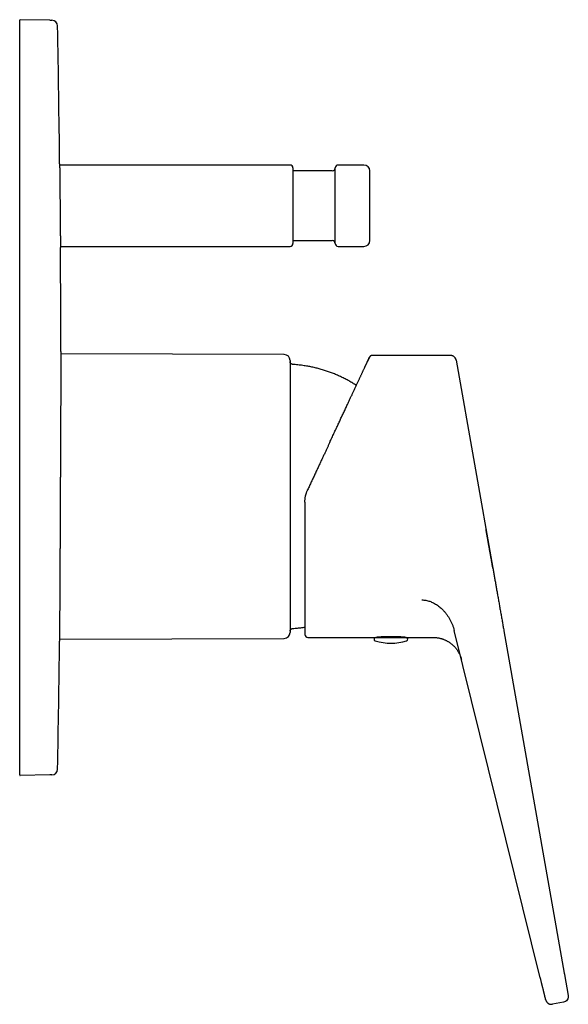
# Model space of a CAD drawing. Units: millimetres. Extents: x 8 to 495, y 12 to 458.
# Drawn here: x 400 to 495, y 288 to 458 of the extents above; entities that cross this region are included whole.
import ezdxf

# ---------------------------------------------------------------- set-up
doc = ezdxf.new("R2010")
doc.units = ezdxf.units.MM

msp = doc.modelspace()

# ---------------------------------------------------------------- linework, layer by layer
at = {"color": 7, "linetype": 'Continuous', "lineweight": 30}
for p, q in [((400.41, 451.83), (400.41, 457.72)), ((405.6, 457.74), (400.51, 457.82)), ((405.6, 457.74), (405.94, 457.73)), ((400.41, 333.83), (400.41, 451.83)), ((446.91, 432.83), (407.28, 432.83)), ((447.41, 432.33), (447.41, 425.83)), ((454.67, 425.83), (454.67, 432.33)), ((459.62, 432.83), (455.17, 432.83)), ((454.17, 431.83), (447.41, 431.83)), ((460.62, 425.83), (460.62, 431.83)), ((447.41, 425.83), (447.41, 419.33)), ((454.67, 419.33), (454.67, 425.83)), ((460.62, 419.83), (460.62, 425.83)), ((407.41, 418.83), (446.91, 418.83)), ((447.41, 419.83), (454.17, 419.83)), ((455.17, 418.83), (459.62, 418.83)), ((445.91, 400.23), (407.5, 400.38)), ((474.49, 400.07), (461.02, 400.07)), ((474.49, 400.07), (474.49, 400.07)), ((446.91, 399.23), (446.91, 352.42)), ((475.48, 399.25), (481.78, 363.51)), ((449.46, 374.84), (449.46, 352.08)), ((489.94, 293.04), (475.14, 352.77)), ((483.68, 352.73), (494.07, 293.84)), ((407.26, 351.27), (445.91, 351.42)), ((449.96, 351.58), (461.65, 351.58)), ((461.65, 351.58), (466.86, 351.58)), ((466.86, 351.58), (471.52, 351.58)), ((400.41, 327.93), (400.41, 333.83)), ((405.6, 327.92), (400.51, 327.83)), ((405.94, 327.92), (405.6, 327.92)), ((494.07, 293.84), (494.1, 293.66)), ((494.1, 293.63), (494.74, 289.99)), ((493.93, 288.83), (492.03, 288.5))]:
    msp.add_line(p, q, dxfattribs=at)
for centre, radius, start, end in [((400.51, 457.72), 0.1, 89, 180), ((405.93, 456.73), 1, 1.0465, 89), ((-3092.49, 392.83), 3500, 0.65809, 1.04647), ((446.91, 432.33), 0.5, 0, 90), ((454.17, 432.33), 0.5, 270, 0), ((455.17, 432.33), 0.5, 90, 180), ((459.62, 431.83), 1, 0, 90), ((-3092.49, 392.83), 3500, 0.12932, 0.42236), ((446.91, 419.33), 0.5, 270, 0), ((454.17, 419.33), 0.5, 0, 90), ((455.17, 419.33), 0.5, 180, 270), ((459.62, 419.83), 1, 270, 0), ((445.91, 399.23), 1, 0, 89.7708), ((445.91, 352.42), 1, 270.2292, 0), ((-3092.49, 392.83), 3500, 358.95353, 359.31408), ((449.96, 352.08), 0.5, 180, 270), ((461.65, 351.28), 0.3, 90, 252.5584), ((464.26, 359.58), 9, 252.5584, 287.4416), ((461.79, 351.88), 0.3, 270, 290.2928), ((466.72, 351.88), 0.3, 249.4014, 270), ((466.86, 351.28), 0.3, 287.4416, 90), ((405.93, 328.92), 1, 271, 358.9535), ((400.51, 327.93), 0.1, 180, 271)]:
    msp.add_arc(centre, radius, start, end, dxfattribs=at)
for points, knots in [([(407.28, 433.03), (407.28, 433.03), (407.28, 433.03), (407.28, 433.02), (407.28, 433.01), (407.28, 432.99), (407.28, 432.97), (407.28, 432.94), (407.28, 432.91), (407.28, 432.87), (407.28, 432.82), (407.28, 432.77), (407.28, 432.72), (407.28, 432.66), (407.28, 432.59), (407.28, 432.52), (407.28, 432.44), (407.28, 432.35), (407.29, 432.27), (407.29, 432.17), (407.29, 432.08), (407.29, 431.98), (407.29, 431.87), (407.29, 431.76), (407.29, 431.64), (407.29, 431.52), (407.29, 431.39), (407.3, 431.26), (407.3, 431.12), (407.3, 430.98), (407.3, 430.84), (407.3, 430.69), (407.3, 430.54), (407.3, 430.39), (407.3, 430.23), (407.31, 430.07), (407.31, 429.91), (407.31, 429.74), (407.31, 429.56), (407.31, 429.38), (407.31, 429.2), (407.32, 429.02), (407.32, 428.84), (407.32, 428.66), (407.32, 428.48), (407.32, 428.29), (407.33, 428.1), (407.33, 427.91), (407.33, 427.71), (407.33, 427.51), (407.33, 427.31), (407.33, 427.11), (407.34, 426.91), (407.34, 426.71), (407.34, 426.51), (407.34, 426.31), (407.34, 426.11), (407.35, 425.91), (407.35, 425.71), (407.35, 425.51), (407.35, 425.31), (407.35, 425.1), (407.36, 424.9), (407.36, 424.69), (407.36, 424.49), (407.36, 424.29), (407.36, 424.1), (407.36, 423.9), (407.37, 423.71), (407.37, 423.52), (407.37, 423.33), (407.37, 423.14), (407.37, 422.96), (407.38, 422.77), (407.38, 422.59), (407.38, 422.4), (407.38, 422.22), (407.38, 422.05), (407.38, 421.88), (407.39, 421.71), (407.39, 421.55), (407.39, 421.39), (407.39, 421.24), (407.39, 421.08), (407.39, 420.93), (407.39, 420.78), (407.4, 420.64), (407.4, 420.5), (407.4, 420.36), (407.4, 420.23), (407.4, 420.11), (407.4, 419.99), (407.4, 419.88), (407.4, 419.76), (407.4, 419.66), (407.41, 419.56), (407.41, 419.46), (407.41, 419.37), (407.41, 419.28), (407.41, 419.2), (407.41, 419.12), (407.41, 419.05), (407.41, 418.98), (407.41, 418.92), (407.41, 418.87), (407.41, 418.82), (407.41, 418.78), (407.41, 418.74), (407.41, 418.7), (407.41, 418.68), (407.41, 418.66), (407.41, 418.64), (407.41, 418.63), (407.41, 418.63), (407.41, 418.63), (407.41, 418.63)], [0, 0, 0, 0, 0.004173, 0.013282, 0.022393, 0.031503, 0.040292, 0.049083, 0.057873, 0.066723, 0.075576, 0.084426, 0.093469, 0.102514, 0.111557, 0.120667, 0.129779, 0.138888, 0.147678, 0.15647, 0.16526, 0.17411, 0.182963, 0.191814, 0.200858, 0.209903, 0.218946, 0.228056, 0.237168, 0.246278, 0.255069, 0.263861, 0.272651, 0.281502, 0.290355, 0.299206, 0.30825, 0.317296, 0.326339, 0.33545, 0.344562, 0.353672, 0.362463, 0.371255, 0.380045, 0.388896, 0.397749, 0.406601, 0.415644, 0.42469, 0.433734, 0.442845, 0.451957, 0.461067, 0.469857, 0.478649, 0.487439, 0.49629, 0.505143, 0.513995, 0.523038, 0.532084, 0.541128, 0.550238, 0.55935, 0.56846, 0.57725, 0.586041, 0.594831, 0.603682, 0.612534, 0.621385, 0.630429, 0.639474, 0.648517, 0.657627, 0.666739, 0.675849, 0.684638, 0.693429, 0.702219, 0.711069, 0.719921, 0.728772, 0.737815, 0.746859, 0.755902, 0.765012, 0.774123, 0.783233, 0.792022, 0.800813, 0.809602, 0.818452, 0.827304, 0.836154, 0.845197, 0.854242, 0.863284, 0.872394, 0.881505, 0.890614, 0.899403, 0.908194, 0.916983, 0.925833, 0.934685, 0.943535, 0.952578, 0.961623, 0.970666, 0.979775, 0.988886, 0.997995, 1, 1, 1, 1]), ([(407.5, 400.73), (407.5, 400.73), (407.5, 400.73), (407.5, 400.72), (407.5, 400.71), (407.5, 400.69), (407.5, 400.67), (407.5, 400.64), (407.5, 400.6), (407.5, 400.56), (407.5, 400.51), (407.5, 400.45), (407.5, 400.39), (407.5, 400.31), (407.5, 400.24), (407.5, 400.15), (407.5, 400.06), (407.5, 399.96), (407.5, 399.86), (407.5, 399.76), (407.5, 399.66), (407.49, 399.56), (407.49, 399.46), (407.49, 399.35), (407.49, 399.23), (407.49, 399.11), (407.49, 398.97), (407.49, 398.83), (407.49, 398.69), (407.49, 398.54), (407.49, 398.38), (407.49, 398.21), (407.49, 398.03), (407.49, 397.84), (407.49, 397.64), (407.48, 397.44), (407.48, 397.23), (407.48, 397.01), (407.48, 396.79), (407.48, 396.57), (407.48, 396.35), (407.48, 396.14), (407.48, 395.94), (407.48, 395.73), (407.48, 395.53), (407.47, 395.32), (407.47, 395.1), (407.47, 394.87), (407.47, 394.63), (407.47, 394.38), (407.47, 394.14), (407.47, 393.88), (407.47, 393.63), (407.46, 393.39), (407.46, 393.14), (407.46, 392.89), (407.46, 392.64), (407.46, 392.38), (407.46, 392.13), (407.46, 391.86), (407.46, 391.6), (407.45, 391.33), (407.45, 391.05), (407.45, 390.78), (407.45, 390.5), (407.45, 390.22), (407.45, 389.94), (407.45, 389.66), (407.45, 389.38), (407.44, 389.09), (407.44, 388.79), (407.44, 388.48), (407.44, 388.16), (407.44, 387.84), (407.44, 387.52), (407.43, 387.19), (407.43, 386.87), (407.43, 386.55), (407.43, 386.24), (407.43, 385.93), (407.43, 385.61), (407.43, 385.29), (407.42, 384.98), (407.42, 384.65), (407.42, 384.33), (407.42, 384), (407.42, 383.67), (407.42, 383.35), (407.41, 383.02), (407.41, 382.69), (407.41, 382.36), (407.41, 382.03), (407.41, 381.7), (407.41, 381.36), (407.4, 381.02), (407.4, 380.67), (407.4, 380.31), (407.4, 379.95), (407.4, 379.58), (407.4, 379.22), (407.39, 378.84), (407.39, 378.44), (407.39, 378.03), (407.39, 377.62), (407.39, 377.21), (407.38, 376.79), (407.38, 376.38), (407.38, 375.96), (407.38, 375.55), (407.38, 375.13), (407.37, 374.74), (407.37, 374.38), (407.37, 374.04), (407.37, 373.7), (407.37, 373.36), (407.37, 373.02), (407.36, 372.67), (407.36, 372.31), (407.36, 371.95), (407.36, 371.58), (407.36, 371.22), (407.36, 370.86), (407.35, 370.48), (407.35, 370.1), (407.35, 369.69), (407.35, 369.3), (407.35, 368.9), (407.34, 368.5), (407.34, 368.11), (407.34, 367.71), (407.34, 367.32), (407.34, 366.93), (407.33, 366.57), (407.33, 366.23), (407.33, 365.92), (407.33, 365.6), (407.33, 365.29), (407.33, 364.98), (407.33, 364.67), (407.32, 364.35), (407.32, 364.02), (407.32, 363.7), (407.32, 363.38), (407.32, 363.06), (407.32, 362.73), (407.31, 362.4), (407.31, 362.05), (407.31, 361.71), (407.31, 361.37), (407.31, 361.04), (407.31, 360.71), (407.3, 360.38), (407.3, 360.05), (407.3, 359.74), (407.3, 359.44), (407.3, 359.17), (407.3, 358.91), (407.3, 358.66), (407.3, 358.42), (407.29, 358.18), (407.29, 357.93), (407.29, 357.68), (407.29, 357.43), (407.29, 357.19), (407.29, 356.94), (407.29, 356.7), (407.29, 356.46), (407.28, 356.21), (407.28, 355.96), (407.28, 355.72), (407.28, 355.48), (407.28, 355.24), (407.28, 355.01), (407.28, 354.78), (407.28, 354.57), (407.28, 354.35), (407.27, 354.16), (407.27, 353.98), (407.27, 353.82), (407.27, 353.66), (407.27, 353.51), (407.27, 353.36), (407.27, 353.21), (407.27, 353.06), (407.27, 352.91), (407.27, 352.77), (407.27, 352.63), (407.27, 352.5), (407.27, 352.37), (407.27, 352.24), (407.26, 352.11), (407.26, 351.99), (407.26, 351.87), (407.26, 351.76), (407.26, 351.66), (407.26, 351.56), (407.26, 351.47), (407.26, 351.39), (407.26, 351.32), (407.26, 351.26), (407.26, 351.2), (407.26, 351.15), (407.26, 351.11), (407.26, 351.07), (407.26, 351.04), (407.26, 351), (407.26, 350.98), (407.26, 350.96), (407.26, 350.94), (407.26, 350.93), (407.26, 350.93), (407.26, 350.93), (407.26, 350.93)], [0, 0, 0, 0, 0.00342, 0.008128, 0.012836, 0.017543, 0.022261, 0.026978, 0.031695, 0.036968, 0.042243, 0.047518, 0.052792, 0.058066, 0.063376, 0.068687, 0.073998, 0.079309, 0.084619, 0.08898, 0.093341, 0.097702, 0.10207, 0.106438, 0.110807, 0.115515, 0.120223, 0.124931, 0.129648, 0.134365, 0.139082, 0.144356, 0.14963, 0.154905, 0.16018, 0.165453, 0.170763, 0.176074, 0.181386, 0.186697, 0.192007, 0.196368, 0.200729, 0.20509, 0.209458, 0.213827, 0.218195, 0.222903, 0.227611, 0.232319, 0.237036, 0.241753, 0.246471, 0.250862, 0.255254, 0.259645, 0.264044, 0.268443, 0.272842, 0.277264, 0.281686, 0.286108, 0.290537, 0.294967, 0.299396, 0.303757, 0.308118, 0.312479, 0.316847, 0.321216, 0.325584, 0.330292, 0.335, 0.339708, 0.344426, 0.349143, 0.35386, 0.358252, 0.362643, 0.367035, 0.371434, 0.375833, 0.380232, 0.384653, 0.389075, 0.393497, 0.397927, 0.402357, 0.406786, 0.411147, 0.415508, 0.419869, 0.424237, 0.428606, 0.432974, 0.437682, 0.44239, 0.447098, 0.451815, 0.456533, 0.46125, 0.466524, 0.471798, 0.477073, 0.482348, 0.487621, 0.492931, 0.498243, 0.503554, 0.508865, 0.514176, 0.518536, 0.522897, 0.527258, 0.531627, 0.535995, 0.540363, 0.545071, 0.54978, 0.554487, 0.559205, 0.563922, 0.568639, 0.573913, 0.579187, 0.584462, 0.589737, 0.59501, 0.60032, 0.605631, 0.610943, 0.616254, 0.621564, 0.625925, 0.630286, 0.634647, 0.639015, 0.643384, 0.647752, 0.65246, 0.657168, 0.661876, 0.666593, 0.67131, 0.676027, 0.681301, 0.686575, 0.69185, 0.697125, 0.702398, 0.707708, 0.713019, 0.71833, 0.723642, 0.728952, 0.733312, 0.737673, 0.742034, 0.746402, 0.750771, 0.755139, 0.759847, 0.764555, 0.769263, 0.77398, 0.778697, 0.783414, 0.788688, 0.793962, 0.799237, 0.804511, 0.809785, 0.815095, 0.820406, 0.825717, 0.831028, 0.836338, 0.840699, 0.84506, 0.849421, 0.853789, 0.858157, 0.862525, 0.867233, 0.871941, 0.876649, 0.881366, 0.886083, 0.8908, 0.896074, 0.901348, 0.906623, 0.911897, 0.917171, 0.922481, 0.927792, 0.933103, 0.938414, 0.943724, 0.948085, 0.952446, 0.956807, 0.961175, 0.965543, 0.969911, 0.974619, 0.979327, 0.984035, 0.988752, 0.993469, 0.998186, 1, 1, 1, 1]), ([(453.74, 385.14), (453.74, 385.14), (453.8, 385.27), (453.92, 385.52), (454.09, 385.9), (454.27, 386.28), (454.45, 386.67), (454.63, 387.05), (454.8, 387.42), (454.97, 387.77), (455.13, 388.11), (455.28, 388.45), (455.44, 388.78), (455.59, 389.11), (455.74, 389.44), (455.9, 389.77), (456.06, 390.11), (456.22, 390.46), (456.38, 390.81), (456.54, 391.15), (456.69, 391.46), (456.82, 391.76), (456.95, 392.03), (457.08, 392.3), (457.2, 392.56), (457.32, 392.82), (457.44, 393.08), (457.56, 393.32), (457.67, 393.56), (457.77, 393.79), (457.88, 394.02), (457.99, 394.26), (458.11, 394.5), (458.22, 394.76), (458.34, 395), (458.45, 395.25), (458.56, 395.48), (458.67, 395.71), (458.77, 395.93), (458.87, 396.14), (458.96, 396.34), (459.05, 396.53), (459.14, 396.72), (459.23, 396.9), (459.31, 397.08), (459.39, 397.25), (459.47, 397.42), (459.54, 397.58), (459.62, 397.74), (459.69, 397.89), (459.75, 398.03), (459.82, 398.17), (459.88, 398.3), (459.93, 398.42), (459.99, 398.54), (460.04, 398.65), (460.09, 398.77), (460.14, 398.87), (460.19, 398.98), (460.24, 399.07), (460.28, 399.16), (460.32, 399.25), (460.35, 399.32), (460.39, 399.39), (460.41, 399.45), (460.44, 399.51), (460.47, 399.56), (460.49, 399.61), (460.51, 399.65), (460.52, 399.69), (460.54, 399.72), (460.55, 399.74), (460.56, 399.76), (460.56, 399.78), (460.57, 399.78), (460.57, 399.79), (460.57, 399.79)], [0, 0, 0, 0, 0.000346, 0.014915, 0.03094, 0.046966, 0.062991, 0.079016, 0.09504, 0.109608, 0.124176, 0.138743, 0.15331, 0.167877, 0.182443, 0.197009, 0.213031, 0.229052, 0.245073, 0.261093, 0.277112, 0.290461, 0.303809, 0.317157, 0.330504, 0.343851, 0.357198, 0.369781, 0.382364, 0.394946, 0.407529, 0.420111, 0.434668, 0.449224, 0.463781, 0.478336, 0.492892, 0.507446, 0.522001, 0.535342, 0.548682, 0.562023, 0.575362, 0.588702, 0.602041, 0.615379, 0.628717, 0.642055, 0.655392, 0.668729, 0.682066, 0.694641, 0.707215, 0.719789, 0.732363, 0.744936, 0.758272, 0.771607, 0.784941, 0.798276, 0.81161, 0.824943, 0.837514, 0.850084, 0.862654, 0.875223, 0.887792, 0.90036, 0.912928, 0.925495, 0.938063, 0.95063, 0.962972, 0.975315, 0.987657, 1, 1, 1, 1]), ([(461.02, 400.07), (461.01, 400.07), (460.98, 400.07), (460.93, 400.07), (460.9, 400.06), (460.86, 400.05), (460.83, 400.04), (460.81, 400.02), (460.79, 400.01), (460.76, 400), (460.73, 399.98), (460.69, 399.95), (460.66, 399.92), (460.64, 399.89), (460.62, 399.87), (460.61, 399.85), (460.6, 399.84), (460.6, 399.84), (460.6, 399.84), (460.6, 399.83), (460.59, 399.83), (460.59, 399.83), (460.59, 399.83), (460.59, 399.82), (460.59, 399.82), (460.58, 399.81), (460.58, 399.81), (460.58, 399.81), (460.58, 399.8), (460.58, 399.8), (460.58, 399.8), (460.57, 399.79), (460.57, 399.79), (460.57, 399.78), (460.56, 399.76), (460.55, 399.74), (460.54, 399.72), (460.53, 399.7), (460.52, 399.67), (460.51, 399.65), (460.5, 399.63), (460.49, 399.61), (460.48, 399.59), (460.47, 399.56), (460.45, 399.54), (460.44, 399.51), (460.43, 399.48), (460.41, 399.44), (460.39, 399.4), (460.37, 399.35), (460.35, 399.31), (460.32, 399.25), (460.29, 399.19), (460.27, 399.14), (460.25, 399.1), (460.24, 399.08)], [0, 0, 0, 0, 0.007668, 0.014725, 0.02117, 0.027004, 0.032226, 0.036836, 0.040835, 0.044366, 0.051567, 0.059064, 0.066822, 0.074118, 0.077487, 0.080644, 0.082898, 0.08357, 0.083937, 0.08432, 0.08475, 0.08527, 0.085908, 0.088264, 0.091654, 0.096115, 0.101989, 0.109075, 0.117379, 0.126904, 0.137651, 0.149615, 0.178773, 0.207602, 0.25826, 0.307868, 0.351274, 0.393844, 0.435579, 0.476481, 0.502089, 0.528347, 0.555415, 0.583294, 0.611982, 0.641482, 0.677289, 0.714222, 0.752281, 0.791464, 0.832607, 0.874922, 0.918408, 0.963066, 1, 1, 1, 1]), ([(475.45, 399.37), (475.45, 399.37), (475.45, 399.37), (475.45, 399.38), (475.44, 399.39), (475.44, 399.4), (475.44, 399.41), (475.43, 399.42), (475.43, 399.43), (475.42, 399.44), (475.42, 399.46), (475.41, 399.47), (475.4, 399.49), (475.39, 399.51), (475.38, 399.53), (475.37, 399.55), (475.35, 399.58), (475.33, 399.61), (475.31, 399.65), (475.28, 399.69), (475.24, 399.73), (475.21, 399.77), (475.17, 399.81), (475.13, 399.84), (475.09, 399.87), (475.05, 399.9), (475.01, 399.93), (474.95, 399.96), (474.9, 399.99), (474.84, 400.01), (474.77, 400.03), (474.71, 400.05), (474.64, 400.06), (474.57, 400.07), (474.52, 400.07), (474.49, 400.07)], [0, 0, 0, 0, 0.045113, 0.08589, 0.122371, 0.154607, 0.182676, 0.206698, 0.226864, 0.243501, 0.257197, 0.268993, 0.278708, 0.290569, 0.305142, 0.322427, 0.343444, 0.367437, 0.394178, 0.429183, 0.463513, 0.497168, 0.530147, 0.56245, 0.594078, 0.62683, 0.659614, 0.696358, 0.737062, 0.781725, 0.820309, 0.861428, 0.905082, 0.951273, 1, 1, 1, 1]), ([(475.41, 399.47), (475.41, 399.48), (475.39, 399.52), (475.36, 399.58), (475.31, 399.65), (475.26, 399.72), (475.2, 399.78), (475.14, 399.84), (475.07, 399.89), (475, 399.94), (474.92, 399.98), (474.84, 400.01), (474.75, 400.04), (474.67, 400.06), (474.58, 400.07), (474.52, 400.07), (474.49, 400.07)], [0, 0, 0, 0, 0.022657, 0.098159, 0.173663, 0.247821, 0.321981, 0.396143, 0.470305, 0.545978, 0.621649, 0.697317, 0.772984, 0.848653, 0.924324, 1, 1, 1, 1]), ([(447.38, 398.53), (447.36, 398.53), (447.32, 398.53), (447.26, 398.55), (447.2, 398.57), (447.15, 398.6), (447.1, 398.63), (447.05, 398.67), (447.02, 398.71), (446.98, 398.76), (446.96, 398.8), (446.93, 398.86), (446.92, 398.91), (446.91, 398.96), (446.91, 399), (446.91, 399.02)], [0, 0, 0, 0, 0.080078, 0.160216, 0.240311, 0.320309, 0.400204, 0.480028, 0.559836, 0.633039, 0.706315, 0.779681, 0.853122, 0.92659, 1, 1, 1, 1]), ([(458.31, 394.93), (458.26, 394.96), (458.11, 395.06), (457.85, 395.22), (457.53, 395.41), (457.21, 395.6), (456.88, 395.78), (456.55, 395.95), (456.22, 396.12), (455.89, 396.29), (455.56, 396.45), (455.22, 396.6), (454.88, 396.75), (454.54, 396.89), (454.2, 397.03), (453.86, 397.16), (453.51, 397.28), (453.17, 397.4), (452.81, 397.51), (452.46, 397.62), (452.1, 397.72), (451.75, 397.82), (451.39, 397.91), (451.03, 398), (450.67, 398.08), (450.32, 398.15), (449.94, 398.22), (449.53, 398.29), (449.1, 398.35), (448.67, 398.41), (448.24, 398.46), (447.81, 398.5), (447.52, 398.52), (447.37, 398.53)], [0, 0, 0, 0, 0.012929, 0.046775, 0.078686, 0.110597, 0.142508, 0.174418, 0.206328, 0.238237, 0.270147, 0.302056, 0.333964, 0.365873, 0.397211, 0.42855, 0.459888, 0.491226, 0.523135, 0.555044, 0.586952, 0.618862, 0.650771, 0.682111, 0.713452, 0.744792, 0.776134, 0.813445, 0.850756, 0.888068, 0.925379, 0.96269, 1, 1, 1, 1]), ([(475.48, 399.25), (475.47, 399.28), (475.46, 399.33), (475.44, 399.38), (475.44, 399.41)], [0, 0, 0, 0, 0.522915, 1, 1, 1, 1]), ([(453.74, 385.14), (453.71, 385.07), (453.64, 384.93), (453.54, 384.71), (453.43, 384.48), (453.32, 384.24), (453.21, 384.01), (453.1, 383.76), (452.98, 383.51), (452.86, 383.26), (452.74, 382.99), (452.61, 382.72), (452.48, 382.44), (452.35, 382.16), (452.21, 381.86), (452.07, 381.57), (451.93, 381.26), (451.79, 380.95), (451.64, 380.64), (451.49, 380.32), (451.34, 379.99), (451.18, 379.65), (451.03, 379.31), (450.87, 378.98), (450.71, 378.65), (450.56, 378.32), (450.41, 377.98), (450.25, 377.65), (450.09, 377.3), (449.98, 377.07), (449.93, 376.96)], [0, 0, 0, 0, 0.026426, 0.054848, 0.083925, 0.113658, 0.143498, 0.173971, 0.205076, 0.236814, 0.269852, 0.303549, 0.337905, 0.37292, 0.408595, 0.444929, 0.481922, 0.519574, 0.557886, 0.596858, 0.636489, 0.67678, 0.717731, 0.759341, 0.798064, 0.837341, 0.877173, 0.917561, 0.958503, 1, 1, 1, 1]), ([(449.46, 374.84), (449.46, 374.9), (449.46, 375.02), (449.47, 375.19), (449.48, 375.37), (449.5, 375.54), (449.53, 375.71), (449.56, 375.88), (449.6, 376.06), (449.65, 376.24), (449.71, 376.42), (449.77, 376.6), (449.85, 376.78), (449.9, 376.9), (449.92, 376.96)], [0, 0, 0, 0, 0.07995, 0.159903, 0.239862, 0.319827, 0.399801, 0.479786, 0.559782, 0.647791, 0.735815, 0.823856, 0.911917, 1, 1, 1, 1]), ([(481.78, 363.51), (481.77, 363.58), (481.74, 363.72), (481.71, 363.92), (481.67, 364.13), (481.64, 364.32), (481.6, 364.52), (481.57, 364.7), (481.54, 364.89), (481.51, 365.07), (481.47, 365.25), (481.44, 365.43), (481.41, 365.6), (481.38, 365.76), (481.35, 365.92), (481.33, 366.07), (481.3, 366.22), (481.28, 366.36), (481.26, 366.49), (481.23, 366.61), (481.21, 366.73), (481.19, 366.85), (481.17, 366.96), (481.15, 367.06), (481.14, 367.16), (481.12, 367.26), (481.1, 367.34), (481.09, 367.43), (481.08, 367.5), (481.06, 367.57), (481.05, 367.63), (481.04, 367.68), (481.04, 367.73), (481.03, 367.78), (481.02, 367.84), (481.01, 367.9), (480.99, 367.97), (480.98, 368.05), (480.97, 368.13), (480.95, 368.22), (480.93, 368.31), (480.92, 368.41), (480.9, 368.52), (480.88, 368.64), (480.85, 368.76), (480.83, 368.89), (480.81, 369.02), (480.78, 369.16), (480.76, 369.31), (480.73, 369.46), (480.7, 369.62), (480.67, 369.78), (480.64, 369.95), (480.62, 370.12), (480.6, 370.23), (480.59, 370.28)], [0, 0, 0, 0, 0.033542, 0.06622, 0.0980338, 0.1289832, 0.1590679, 0.1882877, 0.2166425, 0.2441321, 0.2720025, 0.2989228, 0.324893, 0.3499128, 0.3739821, 0.3971007, 0.4182814, 0.4385957, 0.4580435, 0.4766245, 0.4943388, 0.5111862, 0.5271667, 0.5422802, 0.5571834, 0.571135, 0.5841349, 0.596183, 0.6072794, 0.617424, 0.6253453, 0.6325705, 0.6393362, 0.6468225, 0.6551905, 0.6642673, 0.6741944, 0.684972, 0.6965998, 0.7093414, 0.7229682, 0.7374801, 0.7528771, 0.769159, 0.7863258, 0.8043774, 0.8232714, 0.8430462, 0.8637015, 0.8852373, 0.9076536, 0.9305263, 0.954248, 0.9788186, 1, 1, 1, 1]), ([(481.78, 363.51), (481.8, 363.4), (481.84, 363.17), (481.9, 362.83), (481.96, 362.48), (482.02, 362.13), (482.09, 361.77), (482.15, 361.42), (482.21, 361.06), (482.28, 360.7), (482.34, 360.34), (482.4, 359.97), (482.47, 359.59), (482.54, 359.22), (482.6, 358.84), (482.67, 358.45), (482.74, 358.07), (482.81, 357.68), (482.88, 357.29), (482.95, 356.9), (483.01, 356.51), (483.08, 356.12), (483.15, 355.72), (483.22, 355.33), (483.29, 354.94), (483.36, 354.57), (483.42, 354.2), (483.49, 353.83), (483.55, 353.47), (483.62, 353.1), (483.66, 352.85), (483.68, 352.73)], [0, 0, 0, 0, 0.035126, 0.070253, 0.105378, 0.140504, 0.175629, 0.210127, 0.244625, 0.279122, 0.313619, 0.34882, 0.384021, 0.419221, 0.454422, 0.489622, 0.524822, 0.560021, 0.59522, 0.63042, 0.665618, 0.700817, 0.736015, 0.771213, 0.806411, 0.838675, 0.87094, 0.903204, 0.935468, 0.967735, 1, 1, 1, 1]), ([(469.59, 358.03), (469.71, 358.02), (469.94, 358.02), (470.27, 357.97), (470.61, 357.89), (470.93, 357.8), (471.25, 357.67), (471.58, 357.52), (471.92, 357.33), (472.26, 357.11), (472.59, 356.86), (472.9, 356.6), (473.22, 356.29), (473.54, 355.93), (473.85, 355.53), (474.14, 355.11), (474.4, 354.67), (474.63, 354.21), (474.83, 353.74), (475.01, 353.26), (475.09, 352.94), (475.14, 352.77)], [0, 0, 0, 0, 0.041785, 0.083431, 0.125021, 0.166603, 0.208203, 0.249833, 0.299826, 0.349852, 0.399901, 0.449959, 0.500015, 0.562566, 0.625098, 0.687609, 0.750102, 0.812581, 0.875051, 0.93752, 1, 1, 1, 1]), ([(446.91, 352.64), (446.91, 352.66), (446.91, 352.7), (446.92, 352.75), (446.94, 352.81), (446.96, 352.87), (447, 352.92), (447.03, 352.96), (447.08, 353), (447.12, 353.04), (447.17, 353.07), (447.22, 353.09), (447.27, 353.11), (447.32, 353.12), (447.36, 353.12), (447.38, 353.13)], [0, 0, 0, 0, 0.08008, 0.160219, 0.240314, 0.320311, 0.400205, 0.480028, 0.559837, 0.63304, 0.706317, 0.779684, 0.853125, 0.926593, 1, 1, 1, 1]), ([(447.37, 353.13), (447.51, 353.13), (447.77, 353.15), (448.16, 353.19), (448.55, 353.23), (448.94, 353.28), (449.24, 353.32), (449.41, 353.35), (449.46, 353.35)], [0, 0, 0, 0, 0.187976, 0.375955, 0.563936, 0.751918, 0.9399, 1, 1, 1, 1]), ([(466.81, 351.58), (466.81, 351.58), (466.81, 351.58), (466.8, 351.58), (466.8, 351.58), (466.79, 351.58), (466.77, 351.58), (466.75, 351.58), (466.73, 351.59), (466.7, 351.59), (466.66, 351.59), (466.63, 351.6), (466.59, 351.6), (466.54, 351.6), (466.5, 351.61), (466.45, 351.61), (466.41, 351.62), (466.36, 351.62), (466.31, 351.62), (466.25, 351.63), (466.18, 351.64), (466.11, 351.64), (466.04, 351.65), (465.97, 351.65), (465.9, 351.66), (465.84, 351.66), (465.77, 351.66), (465.7, 351.67), (465.62, 351.67), (465.52, 351.68), (465.43, 351.68), (465.33, 351.69), (465.24, 351.69), (465.14, 351.7), (465.03, 351.7), (464.93, 351.7), (464.82, 351.71), (464.72, 351.71), (464.61, 351.71), (464.51, 351.71), (464.41, 351.71), (464.32, 351.71), (464.24, 351.71), (464.16, 351.71), (464.07, 351.71), (463.97, 351.71), (463.86, 351.71), (463.76, 351.71), (463.66, 351.7), (463.56, 351.7), (463.48, 351.7), (463.4, 351.7), (463.32, 351.69), (463.24, 351.69), (463.15, 351.69), (463.05, 351.68), (462.96, 351.68), (462.87, 351.67), (462.79, 351.67), (462.72, 351.66), (462.66, 351.66), (462.59, 351.66), (462.53, 351.65), (462.45, 351.65), (462.38, 351.64), (462.31, 351.63), (462.24, 351.63), (462.18, 351.62), (462.13, 351.62), (462.09, 351.62), (462.05, 351.61), (462, 351.61), (461.96, 351.6), (461.91, 351.6), (461.87, 351.59), (461.84, 351.59), (461.81, 351.59), (461.78, 351.59), (461.77, 351.58), (461.75, 351.58), (461.73, 351.58), (461.72, 351.58), (461.71, 351.58), (461.71, 351.58), (461.71, 351.58)], [0, 0, 0, 0, 0.009852, 0.019705, 0.029596, 0.039487, 0.052845, 0.066228, 0.079781, 0.093358, 0.106986, 0.120168, 0.133351, 0.146625, 0.159899, 0.169987, 0.180074, 0.190202, 0.20033, 0.213953, 0.227181, 0.240408, 0.253728, 0.267048, 0.27717, 0.287292, 0.297456, 0.307619, 0.32129, 0.334487, 0.34773, 0.360996, 0.37443, 0.387888, 0.401518, 0.415174, 0.42888, 0.442087, 0.455294, 0.468594, 0.481894, 0.492003, 0.502112, 0.512263, 0.522414, 0.536069, 0.549224, 0.56238, 0.575628, 0.588876, 0.598943, 0.609011, 0.61912, 0.629228, 0.642825, 0.656008, 0.669191, 0.682466, 0.69574, 0.705828, 0.715915, 0.726043, 0.736171, 0.749794, 0.76304, 0.776286, 0.789625, 0.802963, 0.813101, 0.823238, 0.833417, 0.843595, 0.857287, 0.870534, 0.883781, 0.897121, 0.910462, 0.920602, 0.930741, 0.940923, 0.951105, 0.964802, 0.982374, 1, 1, 1, 1]), ([(471.52, 351.58), (471.59, 351.58), (471.72, 351.58), (471.91, 351.56), (472.1, 351.55), (472.3, 351.52), (472.49, 351.49), (472.67, 351.44), (472.86, 351.4), (473.03, 351.35), (473.21, 351.29), (473.38, 351.22), (473.55, 351.15), (473.71, 351.07), (473.87, 350.99), (474.03, 350.9), (474.19, 350.81), (474.34, 350.71), (474.49, 350.6), (474.63, 350.49), (474.77, 350.38), (474.91, 350.26), (475.04, 350.13), (475.17, 350), (475.29, 349.87), (475.41, 349.72), (475.52, 349.58), (475.63, 349.43), (475.73, 349.29), (475.82, 349.13), (475.91, 348.97), (476, 348.81), (476.08, 348.65), (476.15, 348.48), (476.22, 348.31), (476.28, 348.13), (476.33, 347.96), (476.36, 347.84), (476.38, 347.78)], [0, 0, 0, 0, 0.0292665, 0.0585344, 0.0878031, 0.1170723, 0.1463416, 0.1756109, 0.2032079, 0.2308048, 0.2584017, 0.2859986, 0.3135956, 0.3411927, 0.3687898, 0.3963871, 0.4239845, 0.4515819, 0.4786867, 0.5057915, 0.5328962, 0.560001, 0.5875984, 0.6151957, 0.6427929, 0.6703901, 0.6979871, 0.7250913, 0.7521955, 0.7792996, 0.8064038, 0.8340611, 0.8617185, 0.8893757, 0.9170328, 0.9446895, 0.9723454, 1, 1, 1, 1]), ([(490.89, 289.24), (490.89, 289.24), (490.89, 289.24), (490.88, 289.25), (490.88, 289.27), (490.87, 289.3), (490.86, 289.34), (490.85, 289.38), (490.84, 289.43), (490.83, 289.49), (490.81, 289.55), (490.79, 289.62), (490.77, 289.69), (490.75, 289.77), (490.73, 289.86), (490.71, 289.95), (490.69, 290.05), (490.66, 290.15), (490.63, 290.26), (490.6, 290.37), (490.58, 290.49), (490.54, 290.62), (490.51, 290.74), (490.48, 290.88), (490.45, 291.01), (490.41, 291.16), (490.38, 291.3), (490.34, 291.45), (490.3, 291.59), (490.27, 291.74), (490.23, 291.9), (490.19, 292.06), (490.15, 292.22), (490.11, 292.38), (490.07, 292.54), (490.03, 292.71), (489.99, 292.87), (489.96, 292.98), (489.94, 293.04)], [0, 0, 0, 0, 0.029372, 0.058725, 0.088059, 0.117378, 0.146685, 0.17598, 0.203595, 0.231204, 0.258809, 0.286412, 0.314013, 0.341614, 0.369214, 0.396813, 0.424412, 0.452011, 0.479115, 0.506218, 0.533318, 0.560416, 0.588002, 0.615584, 0.643161, 0.670734, 0.698301, 0.725373, 0.752441, 0.779506, 0.80657, 0.834187, 0.861805, 0.889427, 0.917056, 0.944693, 0.97234, 1, 1, 1, 1])]:
    msp.add_open_spline(points, degree=3, knots=knots, dxfattribs=at)
for points in [[(494.74, 289.99), (494.75, 289.86), (494.77, 289.59), (494.6, 289.23), (494.31, 288.94), (494.06, 288.87), (493.93, 288.83)], [(490.89, 289.24), (490.89, 289.22), (490.91, 289.17), (490.93, 289.1), (490.96, 289.03), (491, 288.96), (491.04, 288.9), (491.09, 288.84), (491.14, 288.78), (491.19, 288.73), (491.25, 288.68), (491.31, 288.64), (491.38, 288.6), (491.44, 288.57), (491.51, 288.54), (491.58, 288.52), (491.66, 288.5), (491.73, 288.49), (491.81, 288.48), (491.88, 288.48), (491.96, 288.48), (492.01, 288.49), (492.03, 288.5)]]:
    msp.add_open_spline(points, degree=3, dxfattribs=at)

doc.saveas('drawing.dxf')
